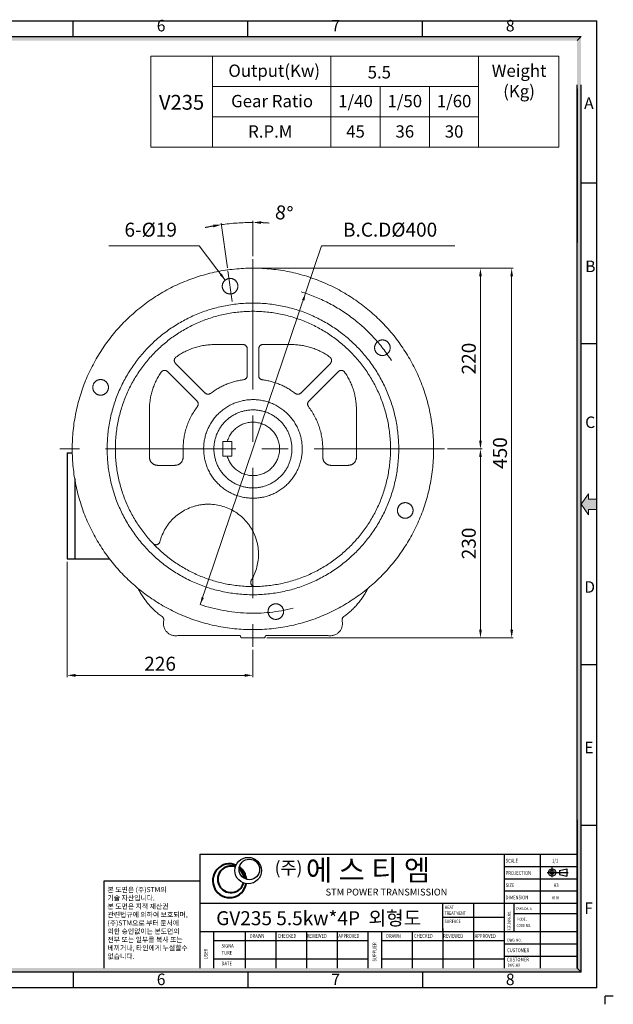
# Model space of a CAD drawing. Extents: x 1695 to 3435, y -1190 to 27.
# Drawn here: x 2712 to 3435, y -1190 to 9 of the extents above; entities that cross this region are included whole.
import ezdxf

# ---------------------------------------------------------------- set-up
doc = ezdxf.new("R2010")
doc.units = 0
doc.header["$LTSCALE"] = 50
doc.linetypes.add('CENTER', pattern=[50.8, 31.75, -6.35, 6.35, -6.35])
doc.layers.get('0').update_dxf_attribs({"linetype": 'CONTINUOUS'})
doc.layers.get('Defpoints').update_dxf_attribs({"linetype": 'CONTINUOUS'})
for name, color, linetype in [('2', 2, 'CONTINUOUS'), ('3', 3, 'CONTINUOUS'), ('DIM', 2, 'CONTINUOUS'), ('TEXT', 7, 'CONTINUOUS')]:
    doc.layers.add(name, color=color, linetype=linetype)
for name, color, linetype, lineweight in [('CENTER', 1, 'CENTER', 9), ('HQI', 8, 'HOT_WATER_SUPPLY', 25), ('LOGO', 5, 'CONTINUOUS', 40)]:
    doc.layers.add(name, color=color, linetype=linetype, lineweight=lineweight)
doc.styles.add('ROMANS', font='romans.shx', dxfattribs={"width": 0.8})
doc.styles.add('STYLE1', font='txt')
doc.linetypes.add('HOT_WATER_SUPPLY', pattern='A,0.5,-0.2,["HW",Standard,S=0.1,R=0,X=-0.1,Y=-0.05],-0.2', length=0.9)
doc.dimstyles.new('사본 sdy', dxfattribs={"dimtxt": 17, "dimasz": 10, "dimexe": 2, "dimexo": 3.5, "dimgap": 3.5, "dimtad": 1, "dimdec": 3, "dimdsep": 46, "dimtxsty": 'ROMANS', "dimcen": 0, "dimadec": 0, "dimazin": 0, "dimtfac": 1, "dimtdec": 3, "dimtmove": 0, "dimatfit": 0, "dimfxl": 0, "dimlwd": 9, "dimlwe": 9, "dimarcsym": 0})

# ---------------------------------------------------------------- blocks, each defined once
blk = doc.blocks.new('*D3')
at = {"layer": 'Defpoints', "color": 0}
for p in [(3229.7, -513.9), (3273.4, -513.9), (3009.9, -743.9)]:
    blk.add_point(p, dxfattribs=at)
at = {"layer": 'DIM', "color": 0, "lineweight": 9}
for p, q in [((3233.2, -513.9), (3275.4, -513.9)), ((3273.4, -733.9), (3273.4, -523.9)), ((3013.4, -743.9), (3275.4, -743.9))]:
    blk.add_line(p, q, dxfattribs=at)
at = {"layer": 'DIM', "color": 0}
for points in [[(3275.1, -523.9), (3271.8, -523.9), (3273.4, -513.9)], [(3271.8, -733.9), (3275.1, -733.9), (3273.4, -743.9)]]:
    blk.add_solid(points, dxfattribs=at)
at = {"layer": 'DIM', "color": 0, "insert": (3261.4, -628.9), "char_height": 17, "attachment_point": 5, "rotation": 90, "style": 'ROMANS'}
blk.add_mtext('230', dxfattribs=at)
blk = doc.blocks.new('*D4')
at = {"layer": 'Defpoints', "color": 0}
for p in [(2996.4, -293.9), (3257.7, -513.9), (3273.4, -513.9)]:
    blk.add_point(p, dxfattribs=at)
at = {"layer": 'DIM', "color": 0, "lineweight": 9}
for p, q in [((2999.9, -293.9), (3275.4, -293.9)), ((3273.4, -303.9), (3273.4, -503.9)), ((3261.2, -513.9), (3275.4, -513.9))]:
    blk.add_line(p, q, dxfattribs=at)
at = {"layer": 'DIM', "color": 0}
for points in [[(3275.1, -303.9), (3271.8, -303.9), (3273.4, -293.9)], [(3271.8, -503.9), (3275.1, -503.9), (3273.4, -513.9)]]:
    blk.add_solid(points, dxfattribs=at)
at = {"layer": 'DIM', "color": 0, "insert": (3261.4, -403.9), "char_height": 17, "attachment_point": 5, "rotation": 90, "style": 'ROMANS'}
blk.add_mtext('220', dxfattribs=at)
blk = doc.blocks.new('*D5')
at = {"layer": 'Defpoints', "color": 0}
for p in [(3257.7, -293.9), (3257.7, -743.9), (3311.4, -743.9)]:
    blk.add_point(p, dxfattribs=at)
at = {"layer": 'DIM', "color": 0, "lineweight": 9}
for p, q in [((3261.2, -293.9), (3313.4, -293.9)), ((3311.4, -303.9), (3311.4, -733.9)), ((3261.2, -743.9), (3313.4, -743.9))]:
    blk.add_line(p, q, dxfattribs=at)
at = {"layer": 'DIM', "color": 0}
for points in [[(3313.1, -303.9), (3309.8, -303.9), (3311.4, -293.9)], [(3309.8, -733.9), (3313.1, -733.9), (3311.4, -743.9)]]:
    blk.add_solid(points, dxfattribs=at)
at = {"layer": 'DIM', "color": 0, "insert": (3299.4, -518.9), "char_height": 17, "attachment_point": 5, "rotation": 90, "style": 'ROMANS'}
blk.add_mtext('450', dxfattribs=at)
blk = doc.blocks.new('*D6')
at = {"layer": 'Defpoints', "color": 0}
for p in [(2970.8, -239.4), (2996.4, -282.8), (2966, -297.1), (2971.2, -334.5), (2996.4, -754.8)]:
    blk.add_point(p, dxfattribs=at)
at = {"layer": 'DIM', "color": 0, "linetype": 'CENTER', "lineweight": 9}
for p, q in [((2965.5, -293.6), (2957.8, -238.9)), ((2996.4, -279.3), (2996.4, -236.2))]:
    blk.add_line(p, q, dxfattribs=at)
for start, end in [(90, 98), (85.8428, 87.9214), (100.0786, 102.1572)]:
    blk.add_arc((2996.4, -513.9), 275.7, start, end, dxfattribs=at)
at = {"layer": 'DIM', "color": 0}
for points in [[(3006.5, -236.7), (3006.4, -240), (2996.4, -238.2)], [(2948.4, -244.1), (2947.9, -240.8), (2958.1, -240.9)]]:
    blk.add_solid(points, dxfattribs=at)
at = {"layer": 'DIM', "color": 0, "lineweight": 9, "insert": (3034.1, -228.7), "char_height": 17, "attachment_point": 5, "rotation": 352.4721, "style": 'ROMANS'}
blk.add_mtext('8%%d', dxfattribs=at)
blk = doc.blocks.new('*D17')
at = {"layer": 'Defpoints', "color": 0}
for p in [(2770.4, -647.7), (2996.4, -754.8), (2770.4, -789.5)]:
    blk.add_point(p, dxfattribs=at)
at = {"layer": 'DIM', "color": 0, "lineweight": 9}
for p, q in [((2770.4, -651.2), (2770.4, -791.5)), ((2996.4, -758.3), (2996.4, -791.5)), ((2986.4, -789.5), (2780.4, -789.5))]:
    blk.add_line(p, q, dxfattribs=at)
at = {"layer": 'DIM', "color": 0}
for points in [[(2780.4, -787.8), (2780.4, -791.2), (2770.4, -789.5)], [(2986.4, -791.2), (2986.4, -787.8), (2996.4, -789.5)]]:
    blk.add_solid(points, dxfattribs=at)
at = {"layer": 'DIM', "color": 0, "insert": (2883.4, -777.5), "char_height": 17, "attachment_point": 5, "style": 'ROMANS'}
blk.add_mtext('226', dxfattribs=at)

msp = doc.modelspace()

# ---------------------------------------------------------------- hatches: boundary and pattern name
at = {"layer": 'CENTER', "linetype": 'Continuous'}
msp.add_hatch(color=256, dxfattribs=at).paths.add_polyline_path([(3405.0681, -574.8492), (3405.0681, -568.6052), (3395.851, -581.2906), (3405.0681, -593.976), (3405.0681, -587.7321), (3415.1754, -587.7321), (3415.1754, -574.8492)])
at = {"layer": 'TEXT', "linetype": 'Continuous'}
for points in [[(3395.851, -11.99), (1734.5011, -11.99), (1739.3322, -16.821), (3391.0199, -16.821)], [(3395.851, -11.99), (3391.0199, -16.821), (3391.0199, -1145.7602), (3395.851, -1150.5913)], [(3391.0199, -1145.7602), (2132.7334, -1145.7602), (2132.7334, -1150.5913), (3395.851, -1150.5913)]]:
    msp.add_hatch(color=256, dxfattribs=at).paths.add_polyline_path(points)

# ---------------------------------------------------------------- linework, layer by layer
for p, q in [((1715.1768, 7.3344), (3415.1754, 7.3344)), ((2777.6768, -11.99), (2777.6768, 7.3344)), ((2990.1768, -11.99), (2990.1768, 7.3344)), ((3202.6768, -11.99), (3202.6768, 7.3344)), ((3415.1754, -1169.9156), (3415.1754, 7.3344)), ((3415.1754, -190.2906), (3395.851, -190.2906)), ((3415.1754, -385.7906), (3395.851, -385.7906)), ((3415.1754, -776.7906), (3395.851, -776.7906)), ((3415.1754, -972.2906), (3395.851, -972.2906)), ((2777.6768, -1150.5913), (2777.6768, -1169.9156)), ((2990.1768, -1150.5913), (2990.1768, -1169.9156)), ((3202.6768, -1150.5913), (3202.6768, -1169.9156)), ((3415.1754, -1169.9156), (1715.1768, -1169.9156)), ((3425.1754, -1189.9156), (3425.1754, -1179.9156)), ((3435.1754, -1179.9156), (3425.1754, -1179.9156))]:
    msp.add_line(p, q)
at = {"linetype": 'Continuous'}
for p, q in [((2931.6148, -1007.1734), (3391.0199, -1007.1734)), ((2931.6148, -1007.1734), (2931.6148, -1145.7602)), ((2931.6148, -1007.1734), (2931.6148, -1145.7602)), ((3302.3369, -1007.1734), (3302.3369, -1145.7602)), ((3346.0442, -1007.1734), (3346.0442, -1145.7602)), ((3302.3369, -1022.1018), (3391.0199, -1022.1018)), ((2931.6148, -1039.9303), (2814.7996, -1039.9303)), ((2814.7996, -1039.9303), (2814.7996, -1145.7602)), ((3302.3369, -1037.0302), (3391.0199, -1037.0302)), ((3302.3369, -1051.9586), (3391.0199, -1051.9586)), ((2931.6148, -1066.8871), (3391.0199, -1066.8871)), ((3227.6948, -1101.1682), (3227.6948, -1066.8871)), ((3265.0158, -1066.8871), (3265.0158, -1145.7602)), ((3227.6948, -1083.9725), (3302.3369, -1083.9725)), ((3313.8883, -1079.3102), (3391.0199, -1079.3102)), ((2931.6148, -1101.2908), (3391.0199, -1101.2908)), ((2948.421, -1101.2908), (2948.421, -1145.7602)), ((2986.9625, -1101.2908), (2986.9625, -1145.7602)), ((3024.2835, -1101.2908), (3024.2835, -1145.7602)), ((3061.6046, -1101.2908), (3061.6046, -1145.7602)), ((3098.9256, -1101.2908), (3098.9256, -1145.7602)), ((3136.2466, -1101.2908), (3136.2466, -1145.7602)), ((3153.0528, -1101.2908), (3153.0528, -1145.7602)), ((3190.3738, -1101.2908), (3190.3738, -1145.7602)), ((3227.6948, -1097.4377), (3227.6948, -1145.7602)), ((2948.421, -1112.1696), (3136.2466, -1112.1696)), ((3153.0528, -1112.1696), (3302.3369, -1112.1696)), ((3302.3369, -1116.2192), (3391.0199, -1116.2192)), ((2948.421, -1134.5622), (3136.2466, -1134.5622)), ((3153.0528, -1134.5622), (3302.3369, -1134.5622)), ((3302.3369, -1131.1476), (3391.0199, -1131.1476))]:
    msp.add_line(p, q, dxfattribs=at)
for centre, radius in [((2990.6419, -1027.1808), 16.1317), ((2992.066, -1025.7567), 12.5021)]:
    msp.add_circle(centre, radius)
at = {"layer": '3', "lineweight": 9}
for p, q in [((2872.0385, -35.6364), (3368.7107, -35.6364)), ((2872.0385, -146.6289), (2872.0385, -35.6364)), ((2947.0385, -146.6289), (2947.0385, -35.6364)), ((3091.2107, -35.6364), (3091.2107, -146.6289)), ((3271.2107, -35.6364), (3271.2107, -146.6289)), ((3368.7107, -35.6364), (3368.7107, -146.6289)), ((2947.0385, -72.6339), (3271.2107, -72.6339)), ((3151.2107, -72.6339), (3151.2107, -146.6289)), ((3211.2107, -72.6339), (3211.2107, -146.6289)), ((2947.0385, -109.6314), (3271.2107, -109.6314)), ((3368.7107, -146.6289), (2872.0385, -146.6289)), ((2872.0385, -146.6289), (3368.7107, -146.6289))]:
    msp.add_line(p, q, dxfattribs=at)
at = {"layer": '3', "color": 3, "linetype": 'CENTER', "lineweight": 9}
for p, q in [((2984.4251, -386.8524), (2949.4251, -386.8524)), ((2989.4251, -391.8524), (2989.4251, -424.656)), ((3003.4251, -391.8524), (3003.4251, -424.656)), ((3043.4251, -386.8524), (3008.4251, -386.8524)), ((2938.3035, -445.8313), (2902.1619, -409.6897)), ((3054.5468, -445.8313), (3090.6884, -409.6897)), ((2928.404, -455.7308), (2892.4267, -419.7535)), ((3064.4463, -455.7308), (3100.4235, -419.7535)), ((2870.4251, -465.8524), (2870.4251, -523.8524)), ((3122.4251, -465.8524), (3122.4251, -523.8524)), ((2911.4251, -513.8524), (2911.4251, -523.8524)), ((2911.4251, -513.8524), (2911.4251, -523.8524)), ((2959.9251, -522.8524), (2959.9251, -504.8524)), ((2959.9251, -504.8524), (2970.9251, -504.8524)), ((2970.9251, -522.8524), (2970.9251, -504.8524)), ((3081.4251, -513.8524), (3081.4251, -523.8524)), ((2959.9251, -522.8524), (2970.9251, -522.8524)), ((2901.4251, -533.8524), (2880.4251, -533.8524)), ((3112.4251, -533.8524), (3091.4251, -533.8524)), ((2906.8692, -740.8524), (2979.9251, -740.8524)), ((3085.981, -740.8524), (3012.9251, -740.8524)), ((3009.9251, -743.8524), (2982.9251, -743.8524))]:
    msp.add_line(p, q, dxfattribs=at)
at = {"layer": '3'}
for p, q in [((2770.4251, -518.6829), (2776.4782, -518.6829)), ((2770.4251, -518.6829), (2770.4251, -647.6829)), ((2779.4251, -550.0601), (2779.4251, -647.6829)), ((2770.4251, -647.6829), (2821.813, -647.6829))]:
    msp.add_line(p, q, dxfattribs=at)
at = {"layer": '3', "color": 3, "linetype": 'CENTER', "lineweight": 9}
for centre, radius in [((2996.4251, -513.8524), 220), ((2968.5905, -315.7988), 9.5), ((2996.4251, -513.8524), 177.5), ((2996.4251, -513.8524), 167.5), ((3154.0273, -390.7201), 9.5), ((2810.9884, -438.9311), 9.5), ((3181.8619, -588.7737), 9.5), ((3024.2597, -711.906), 9.5)]:
    msp.add_circle(centre, radius, dxfattribs=at)
for centre, radius, start, end in [((2949.4251, -465.8524), 79, 90, 126.221983), ((2984.4251, -391.8524), 5, 0, 90), ((3008.4251, -391.8524), 5, 90, 180), ((3043.4251, -465.8524), 79, 53.778017, 90), ((2905.6974, -406.1541), 5, 126.221983, 225), ((3087.1529, -406.1541), 5, 315, 53.778017), ((2888.8912, -423.289), 5, 45, 144.8877024), ((3103.9591, -423.289), 5, 35.1122976, 135), ((2949.4251, -465.8524), 79, 144.8877024, 180), ((2996.4251, -513.8524), 85, 97.6622557, 127.3377443), ((2984.4251, -424.656), 5, 277.6622557, 0), ((3008.4251, -424.656), 5, 180, 262.3377443), ((2996.4251, -513.8524), 85, 52.6622557, 82.3377443), ((3043.4251, -465.8524), 79, 0, 35.1122976), ((2996.4251, -513.8524), 60, 228.0427222, 227.9805648), ((2941.839, -442.2957), 5, 225, 307.3377443), ((3051.0112, -442.2957), 5, 232.6622557, 315), ((2996.4251, -513.8524), 85, 142.6622557, 180), ((2924.8685, -459.2663), 5, 322.6622557, 45), ((2996.4251, -513.8524), 47.5, 228.498047, 228.1843579), ((3067.9818, -459.2663), 5, 135, 217.3377443), ((2996.4251, -513.8524), 85, 0, 37.3377443), ((2996.4251, -513.8524), 32.5, 196.0766498, 163.9233502), ((2880.4251, -523.8524), 10, 180, 270), ((2901.4251, -523.8524), 10, 270, 0), ((3091.4251, -523.8524), 10, 180, 270), ((3112.4251, -523.8524), 10, 270, 0), ((2942.2124, -642.1703), 61, 328.8236458, 165.3694594), ((2878.3525, -625.4997), 5, 223.3978286, 345.3694594), ((2998.6806, -676.3368), 5, 148.8236458, 270.7952766), ((2938.9954, -642.8535), 92, 206.3223006, 234.6731606), ((3053.8549, -642.8535), 92, 305.3268394, 333.6776994), ((2882.9061, -721.9926), 5, 347.4090576, 54.6731606), ((3109.9442, -721.9926), 5, 125.3268394, 192.5909424), ((2902.4251, -726.3524), 15, 167.4090576, 282.8385681), ((3090.4251, -726.3524), 15, 257.1614319, 12.5909424), ((2906.8692, -745.8524), 5, 90, 102.8385681), ((2979.9251, -742.3524), 1.5, 0, 90), ((2982.9251, -742.3524), 1.5, 180, 270), ((3009.9251, -742.3524), 1.5, 270, 0), ((3012.9251, -742.3524), 1.5, 90, 180), ((3085.981, -745.8524), 5, 77.1614319, 90)]:
    msp.add_arc(centre, radius, start, end, dxfattribs=at)
at = {"layer": 'CENTER', "color": 1, "linetype": 'CENTER', "lineweight": 9, "ltscale": 0.1}
for p, q in [((2996.4251, -282.8309), (2996.4251, -754.8442)), ((3229.6994, -513.8524), (2761.4327, -513.8524))]:
    msp.add_line(p, q, dxfattribs=at)
at = {"layer": 'CENTER', "color": 1, "linetype": 'CENTER', "lineweight": 9}
msp.add_line((2965.9644, -297.1134), (2971.2166, -334.4842), dxfattribs=at)
at = {"layer": 'CENTER', "ltscale": 3}
for p, q in [((3405.0681, -568.6052), (3395.851, -581.2906)), ((3405.0681, -574.8492), (3405.0681, -568.6052)), ((3415.1754, -574.8492), (3405.0681, -574.8492)), ((3415.1754, -587.7321), (3415.1754, -574.8492)), ((3395.851, -581.2906), (3405.0681, -593.976)), ((3405.0681, -593.976), (3405.0681, -587.7321)), ((3405.0681, -587.7321), (3415.1754, -587.7321))]:
    msp.add_line(p, q, dxfattribs=at)
at = {"layer": 'CENTER', "linetype": 'Continuous'}
for p, q in [((3405.0681, -568.6052), (3405.0681, -574.8492)), ((3405.0681, -574.8492), (3415.1754, -574.8492)), ((3395.851, -581.2906), (3405.0681, -593.976)), ((3405.0681, -587.7321), (3415.1754, -587.7321)), ((3405.0681, -593.976), (3405.0681, -587.7321))]:
    msp.add_line(p, q, dxfattribs=at)
at = {"layer": 'CENTER', "color": 1, "linetype": 'CENTER', "lineweight": 9}
for start, end in [(32.5924081, 72.9208503), (251.3132394, 284.1486002)]:
    msp.add_arc((2996.4251, -513.8524), 200, start, end, dxfattribs=at)
at = {"layer": 'DIM', "lineweight": 9}
for p, q in [((2821.1062, -266.5456), (2930.9345, -266.5456)), ((2962.6798, -308.3615), (2930.9345, -266.5456)), ((2932.3463, -703.3093), (3080.0702, -266.5456)), ((3080.0702, -266.5456), (3242.4203, -266.5456))]:
    msp.add_line(p, q, dxfattribs=at)
at = {"layer": 'DIM'}
for points in [[(2956.0431, -302.1002), (2958.4325, -300.2862), (2962.6798, -308.3615)], [(3056.1995, -332.4405), (3059.0413, -333.4017), (3060.504, -324.3955)], [(2936.6508, -695.2643), (2933.8089, -694.3031), (2932.3463, -703.3093)]]:
    msp.add_solid(points, dxfattribs=at)
at = {"layer": 'HQI', "linetype": 'Continuous'}
for p, q in [((3391.0199, -16.821), (3395.851, -11.99)), ((3391.0199, -75.5449), (3391.0199, -262.4418)), ((3391.0199, -965.3739), (3391.0199, -1145.7602)), ((3313.8883, -1066.8871), (3313.8883, -1101.2908)), ((3391.0199, -1145.7602), (3395.851, -1150.5913))]:
    msp.add_line(p, q, dxfattribs=at)
at = {"layer": 'LOGO'}
for centre, radius, start, end in [((2967.9893, -1039.4547), 20.5095, 67.2002533, 349.7001163), ((2969.6703, -1037.7737), 16.1295, 70.0603047, 343.5369792), ((2969.6703, -1037.7737), 16.1295, 4.3588206, 52.0750781), ((2967.9893, -1039.4547), 20.5095, 4.8605934, 54.4131707)]:
    msp.add_arc(centre, radius, start, end, dxfattribs=at)
at = {"layer": 'TEXT'}
for p, q in [((1734.5011, -11.99), (3395.851, -11.99)), ((3391.0199, -1145.7602), (3391.0188, -70.7138)), ((3395.851, -1150.5913), (3395.851, -70.7138)), ((3354.7575, -1029.3186), (3380.1777, -1029.3186)), ((3360.6749, -1035.236), (3360.6749, -1023.4012)), ((3369.5929, -1026.8531), (3378.5676, -1024.8806)), ((3369.5929, -1026.8531), (3369.5929, -1031.7842)), ((3378.5676, -1024.8806), (3378.5676, -1033.7567)), ((3369.5929, -1031.7842), (3378.5676, -1033.7567)), ((3395.851, -1150.5913), (1734.5011, -1150.5913))]:
    msp.add_line(p, q, dxfattribs=at)
at = {"layer": 'TEXT', "linetype": 'Continuous'}
msp.add_line((3391.0199, -931.8565), (3391.0199, -547.1808), dxfattribs=at)
at = {"layer": 'TEXT'}
for centre, radius in [((3360.6749, -1029.5054), 4.438), ((3360.6749, -1029.3186), 2.4656)]:
    msp.add_circle(centre, radius, dxfattribs=at)

# ---------------------------------------------------------------- texts
at = {"layer": '2', "linetype": 'ByBlock', "ltscale": 20, "attachment_point": 5, "style": 'ROMANS'}
for s, insert, char_height in [('Output(Kw)', (3022.3156, -55.4214), 15), ('{\\Fromans,@extfont2|c129;5.5}', (3150.302, -55.4214), 15), ('Weight', (3320.4311, -55.4214), 15), ('(Kg)', (3320.4311, -80.3542), 15), ('V{\\Fromans,@extfont2|c129;235}', (2909.528, -91.9522), 18), ('Gear Ratio', (3019.7658, -92.4189), 15), ('1/40', (3121.3095, -92.4189), 15), ('1/50', (3181.3095, -92.4189), 15), ('1/60', (3241.3095, -92.4189), 15), ('36', (3181.3095, -129.4164), 15), ('30', (3241.3095, -129.4164), 15), ('R.P.M', (3017.5383, -129.4164), 15), ('45', (3121.3095, -129.4164), 15)]:
    msp.add_mtext(s, dxfattribs=dict(at, insert=insert, char_height=char_height))
at = {"layer": 'DIM', "linetype": 'Continuous', "char_height": 14.0125, "width": 627.29767, "style": 'STYLE1'}
for s, insert, attachment_point in [('6', (2879.3612, -10.0264), 7), ('7', (3091.8612, -10.0264), 7), ('8', (3304.3597, -10.0264), 7), ('A', (3399.6078, -85.9847), 1), ('B', (3400.9187, -284.6297), 1), ('C', (3400.9187, -474.3936), 1), ('D', (3399.796, -674.878), 1), ('E', (3399.796, -870.378), 1), ('F', (3399.796, -1065.878), 1), ('6', (2879.3612, -1152.5549), 1), ('7', (3091.8612, -1152.5549), 1), ('8', (3304.3597, -1152.5549), 1)]:
    msp.add_mtext(s, dxfattribs=dict(at, insert=insert, attachment_point=attachment_point))
at = {"layer": 'DIM', "char_height": 17, "attachment_point": 5, "style": 'ROMANS'}
for s, insert in [('6-%%C19', (2871.9551, -249.193)), ('B.C.D%%C400', (3163.4076, -249.193))]:
    msp.add_mtext(s, dxfattribs=dict(at, insert=insert))
at = {"layer": 'TEXT', "linetype": 'Continuous', "style": 'ROMANS', "width": 0.8}
for s, height, p in [('SCALE', 4.61286, (3304.1578, -1017.4174)), ('1/1', 4.61286, (3360.5504, -1017.4174)), ('PROJECTION', 4.61286, (3304.1578, -1032.3458)), ('SIZE', 4.61286, (3304.1578, -1047.2742)), ('A3', 4.61286, (3362.7116, -1047.2742)), ('DIMENSION', 4.61286, (3304.1578, -1062.2026)), ('mm', 4.61286, (3360.0806, -1062.2026)), ('TREATMENT', 4.15158, (3229.6771, -1081.0246)), ('HEAT', 4.15158, (3229.6771, -1073.8566)), ('DWG.DATE', 3.52884, (3317.0532, -1075.1995)), ('SURFACE', 4.15158, (3229.6771, -1091.0329)), ('MODEL', 3.52884, (3317.3921, -1088.1457)), ('CODE NO.', 3.52884, (3317.3921, -1095.694)), ('DRAWN', 4.61286, (2992.5616, -1109.0295)), ('CHECKED', 4.61286, (3026.486, -1109.0295)), ('REVIEWED', 4.61286, (3061.9298, -1109.0295)), ('APPROVED', 4.61286, (3100.3616, -1109.0295)), ('DRAWN', 4.61286, (3158.6518, -1109.0295)), ('CHECKED', 4.61286, (3192.5763, -1109.0295)), ('REVIEWED', 4.61286, (3228.02, -1109.0295)), ('APPROVED', 4.61286, (3266.4518, -1109.0295)), ('DWG. NO.', 3.52884, (3306.2466, -1113.5719)), ('TURE', 4.61286, (2958.3099, -1129.5301)), ('SIGNA', 4.61286, (2958.3099, -1120.9571)), ('CUSTOMER', 4.61286, (3305.8262, -1126.4631)), ('DATE', 4.61286, (2958.3099, -1142.4945)), ('CUSTOMER', 4.61286, (3305.5879, -1137.7851)), ('DWG.NO.', 3.52884, (3306.4494, -1143.9283))]:
    msp.add_text(s, height=height, dxfattribs=at).set_placement(p)
for s, height, p in [('REF.DWG.NO.', 3.528839, (3310.1417, -1100.4559)), ('SUPPLIER', 4.61286, (3146.7387, -1137.8544)), ('USER', 4.61286, (2941.3336, -1135.0063))]:
    msp.add_text(s, height=height, rotation=90, dxfattribs=at).set_placement(p)
at = {"layer": 'TEXT', "linetype": 'Continuous', "attachment_point": 1, "style": 'STYLE1'}
for s, insert, char_height, width in [('({\\fGulim|b0|i0|c129|p50;주})', (3022.8564, -1016.039), 15.501363, 88.48312), (' {\\fGulim|b0|i0|c129|p50;에\\fhyshortsamul-medium|b0|i0|c129|p18; \\fGulim|b0|i0|c129|p50;스\\fhyshortsamul-medium|b0|i0|c129|p18; \\fGulim|b0|i0|c129|p50;티\\fhyshortsamul-medium|b0|i0|c129|p18; \\fGulim|b0|i0|c129|p50;엠}', (3053.0448, -1013.8335), 25.5, 1113.244326)]:
    msp.add_mtext(s, dxfattribs=dict(at, insert=insert, char_height=char_height, width=width))
at = {"layer": 'TEXT', "linetype": 'Continuous', "attachment_point": 1}
for s, insert, char_height, width in [('{\\fGulim|b0|i0|c129|p2;본 도면은 (주)STM의 \\P기술 자산입니다.  \\P본 도면은 지적 재산권 \\P관련법규에 의하여 보호되며,\\P(주)STM으로 부터 문서에 \\P의한 승인없이는 본도면의\\P전부 또는 일부를 복사 또는\\P베끼거나, 타인에게 누설할수\\P없습니다.\\P }', (2819.3457, -1047.2634), 6.086743, 202.406308), ('{\\Fsimplex|c129;STM \\Fsimplex|c0;POWER TRANSMISSION}', (3084.8794, -1049.201), 8.267393, 363.499251)]:
    msp.add_mtext(s, dxfattribs=dict(at, insert=insert, char_height=char_height, width=width))
at = {"layer": 'TEXT', "insert": (2951.7126, -1076.594), "char_height": 17, "width": 266.423659, "attachment_point": 1, "style": 'ROMANS'}
msp.add_mtext('GV235 5.5kw*4P  {\\f굴림|b0|i0|c129|p50;외형도}', dxfattribs=at)

# ---------------------------------------------------------------- dimensions: what is measured, and where the dimension line sits
at = {"layer": 'DIM', "linetype": 'CENTER', "lineweight": 9}
dim = msp.add_angular_dim_2l(base=(2970.8025, -239.3851), line1=((2996.4251, -282.8309), (2996.4251, -754.8442)), line2=((2965.9644, -297.1134), (2971.2166, -334.4842)), dimstyle='사본 sdy', dxfattribs=at)
dim.commit()
dim.dimension.update_dxf_attribs({"geometry": '*D6', "text_midpoint": (3032.539, -240.5676), "dimtype": 162})
at = {"layer": 'DIM'}
for base, p1, p2, picture, middle in [((3273.4439, -513.8524), (2996.4251, -293.8524), (3257.6682, -513.8524), '*D4', (3273.4439, -403.8524)), ((3311.4439, -743.8524), (3257.6682, -293.8524), (3257.6682, -743.8524), '*D5', (3311.4439, -518.8524)), ((3273.4439, -513.8524), (3009.9251, -743.8524), (3229.6994, -513.8524), '*D3', (3273.4439, -628.8524))]:
    dim = msp.add_linear_dim(base=base, p1=p1, p2=p2, angle=90, dimstyle='사본 sdy', dxfattribs=at)
    dim.commit()
    dim.dimension.update_dxf_attribs({"geometry": picture, "text_midpoint": middle, "dimtype": 160})
dim = msp.add_linear_dim(base=(2770.4251, -789.501), p1=(2996.4251, -754.8442), p2=(2770.4251, -647.6829), dimstyle='사본 sdy', override={"dimarcsym": 1}, dxfattribs=at)
dim.commit()
dim.dimension.update_dxf_attribs({"geometry": '*D17', "text_midpoint": (2883.4251, -777.501)})

doc.saveas('drawing.dxf')
